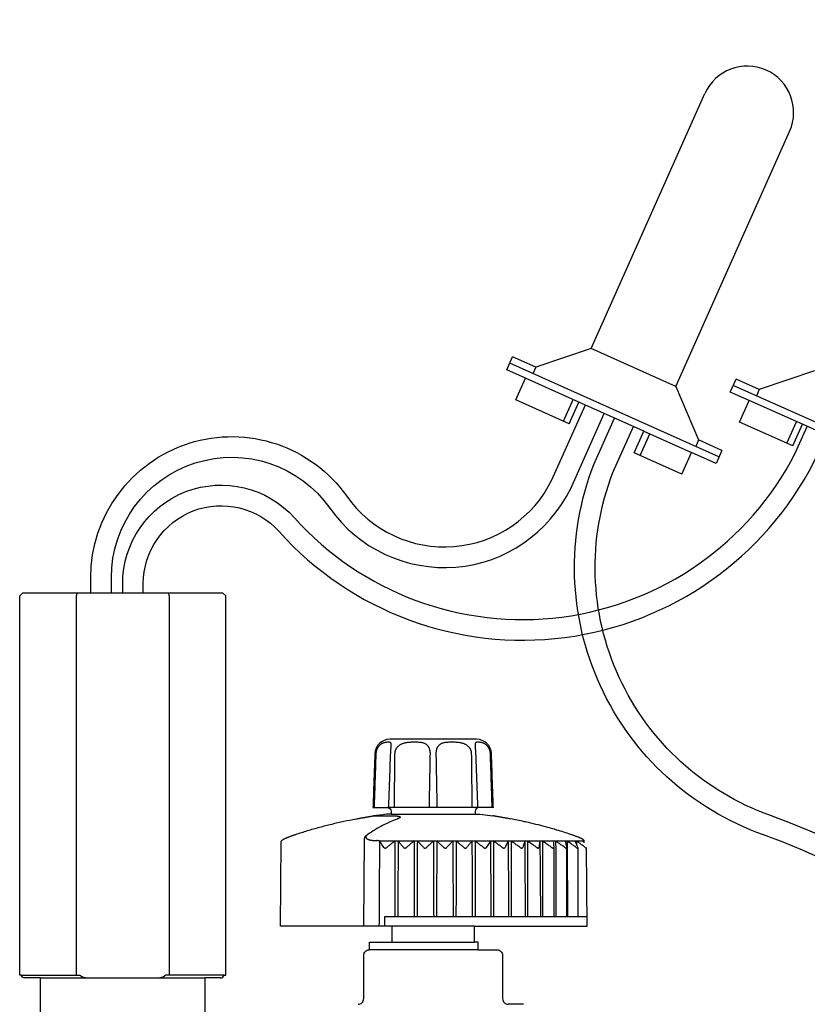
# Model space of a CAD drawing. Units: inches. Extents: x 2 to 430, y 1 to 82.
# Drawn here: x 240 to 244, y 36 to 41 of the extents above; entities that cross this region are included whole.
import ezdxf

# ---------------------------------------------------------------- set-up
doc = ezdxf.new("R2010")
doc.units = ezdxf.units.IN
doc.header["$MEASUREMENT"] = 0
doc.layers.add('Hunter_Detail-Lt', color=249, linetype='Continuous')
doc.layers.add('Hunter_Detail-Med', color=1, linetype='Continuous')

msp = doc.modelspace()

# ---------------------------------------------------------------- linework, layer by layer
at = {"layer": 'Hunter_Detail-Lt'}
for p, q in [((243.5719, 38.9045), (243.1216, 39.1056)), ((243.8017, 38.5304), (242.6896, 39.0272)), ((242.8285, 39.0065), (242.8131, 38.972)), ((243.0577, 38.8214), (242.7739, 38.9481)), ((244.9893, 38.4126), (243.8772, 38.9094)), ((244.0161, 38.8887), (244.0007, 38.8542)), ((242.9756, 38.72), (243.027, 38.8351)), ((244.2452, 38.7035), (243.9615, 38.8303)), ((244.1632, 38.6022), (244.2146, 38.7172)), ((243.4028, 38.6672), (243.6559, 38.5541)), ((243.3821, 38.5384), (243.4335, 38.6535)), ((243.6937, 38.6201), (243.6783, 38.5855)), ((240.386, 37.792), (240.386, 35.777)), ((240.8793, 37.792), (240.8793, 35.777)), ((242.0599, 36.9977), (242.0599, 36.9977)), ((242.5053, 36.9977), (242.5053, 36.9977)), ((241.965, 36.6231), (241.965, 36.6231)), ((241.9666, 36.6232), (242.0699, 36.6232)), ((241.9162, 36.5011), (241.9121, 36.038)), ((241.9798, 36.4919), (241.9826, 36.4919)), ((243.0782, 36.4895), (241.9972, 36.4895)), ((243.0781, 36.4919), (243.079, 36.4919)), ((242.9234, 36.4552), (242.9234, 36.4554)), ((242.0262, 36.038), (242.0263, 36.088)), ((242.0263, 36.088), (243.1011, 36.088)), ((242.5016, 36.038), (242.0636, 36.038)), ((242.0636, 35.953), (242.5016, 35.953)), ((240.0938, 35.777), (240.4058, 35.777)), ((241.1715, 35.777), (240.8594, 35.777))]:
    msp.add_line(p, q, dxfattribs=at)
for points in [[(246.9912, 26.3533, 0.000512), (246.9982, 26.3952, -0.065523), (248.9176, 32.2735, 0.325795), (243.6237, 55.48, -0.290328), (243.162, 57.2543), (243.2451, 57.4402)], [(247.1023, 26.3533, 0.000278), (247.1061, 26.3762, -0.065535), (249.0174, 32.2282, 0.325799), (243.6971, 55.5613, -0.289014), (243.2645, 57.2152), (243.3451, 57.3955)], [(246.3116, 26.3533, -0.044908), (247.7519, 31.777, 0.324824), (243.6448, 46.1236, -0.305467), (243.1071, 47.779), (243.2455, 48.0887)], [(246.4319, 26.4061, -0.044327), (247.8549, 31.7395, 0.324824), (243.7123, 46.2099, -0.304031), (243.2104, 47.7415), (243.3455, 48.0441)], [(240.4632, 37.807), (240.4632, 37.8892, -0.731729), (241.8232, 38.3209, 0.570367), (242.9142, 38.4091), (243.0916, 38.8062)], [(240.5728, 37.807), (240.5728, 37.8892, -0.731729), (241.7337, 38.2577, 0.571212), (243.0135, 38.3628), (243.1916, 38.7615)], [(245.6377, 26.3533, -0.047014), (246.7059, 31.0073, 0.405267), (244.0386, 36.5221, -0.42332), (243.1365, 38.4889), (243.2472, 38.7367)], [(240.6326, 37.807), (240.6326, 37.8569, -0.687644), (241.5452, 38.2067, 0.524974), (244.2073, 38.5496), (244.2709, 38.6921)], [(245.7482, 26.3533, -0.046871), (246.8099, 30.9729, 0.405305), (244.0756, 36.6252, -0.422878), (243.2376, 38.4467), (243.3472, 38.692)], [(240.7422, 37.807), (240.7422, 37.8569, -0.687644), (241.4637, 38.1334, 0.525543), (244.3061, 38.5022), (244.371, 38.6474)]]:
    msp.add_lwpolyline(points, format="xyb", dxfattribs=at)
for points in [[(242.5255, 36.667), (242.0397, 36.667)], [(242.06, 36.6313), (242.5052, 36.6313)], [(242.9232, 36.4537), (242.9232, 36.088)], [(242.9921, 36.4531), (242.9921, 36.0877)], [(243.0507, 36.4531), (243.0507, 36.088)], [(242.5223, 35.912), (241.9436, 35.912)], [(240.1956, 35.762), (241.0696, 35.762)]]:
    msp.add_lwpolyline(points, dxfattribs=at)
for centre, radius, start, end in [((241.959, 36.4827), 0.0481, 119.2675, 147.4436), ((241.9327, 36.5002), 0.0165, 149.5635, 176.7834)]:
    msp.add_arc(centre, radius, start, end, dxfattribs=at)
for points, knots in [([(240.3896, 37.807), (240.3892, 37.8053), (240.3884, 37.802), (240.3872, 37.797), (240.3864, 37.7937), (240.386, 37.792)], [0, 0, 0, 0, 0.001017409, 0.002045623, 0.003084721, 0.003084721, 0.003084721, 0.003084721]), ([(240.8757, 37.807), (240.8761, 37.8053), (240.8769, 37.802), (240.8781, 37.797), (240.8789, 37.7937), (240.8793, 37.792)], [0, 0, 0, 0, 0.001017635, 0.002045939, 0.003084992, 0.003084992, 0.003084992, 0.003084992]), ([(242.0599, 36.9977), (242.0599, 36.9981), (242.06, 36.9994), (242.06, 37.0016), (242.0599, 37.0042), (242.0595, 37.0067), (242.0589, 37.0088), (242.0578, 37.0107), (242.0562, 37.0123), (242.0537, 37.0133), (242.0505, 37.014), (242.0465, 37.0143), (242.0416, 37.0143), (242.0363, 37.0139), (242.0307, 37.0132), (242.0252, 37.0122), (242.0199, 37.0107), (242.0151, 37.0089), (242.0106, 37.0068), (242.0064, 37.0044), (242.0026, 37.0017), (241.999, 36.9988), (241.9957, 36.9956), (241.9927, 36.9922), (241.9899, 36.9885), (241.9874, 36.9847), (241.9852, 36.9806), (241.9833, 36.9763), (241.9816, 36.9718), (241.9803, 36.9672), (241.9793, 36.9624), (241.9786, 36.9576), (241.9784, 36.9544), (241.9783, 36.9528)], [0, 0, 0, 0, 0.00020276, 0.0007868, 0.0013199, 0.00180427, 0.0022447, 0.00265949, 0.00308715, 0.00359046, 0.00423467, 0.00505272, 0.00603428, 0.00713161, 0.00827695, 0.00940722, 0.0104914, 0.01152452, 0.01251306, 0.01346982, 0.01440277, 0.01532176, 0.01623327, 0.01714343, 0.01805753, 0.01897788, 0.01990764, 0.0208488, 0.0218032, 0.02276862, 0.02373978, 0.0247113, 0.02567757, 0.02567757, 0.02567757, 0.02567757]), ([(242.0568, 36.9528), (242.0568, 36.9541), (242.057, 36.9569), (242.0572, 36.9611), (242.0574, 36.9656), (242.0577, 36.9699), (242.0581, 36.9741), (242.0584, 36.9781), (242.0587, 36.9818), (242.059, 36.9854), (242.0593, 36.9886), (242.0596, 36.9916), (242.0598, 36.9942), (242.0599, 36.9962), (242.0599, 36.9974), (242.0599, 36.9977)], [0, 0, 0, 0, 0.000763023, 0.001671281, 0.002563428, 0.003432423, 0.00427125, 0.005073085, 0.005831614, 0.006541218, 0.00719648, 0.007793005, 0.008324157, 0.008783337, 0.009004121, 0.009004121, 0.009004121, 0.009004121]), ([(242.2677, 36.9528), (242.2677, 36.9544), (242.2677, 36.9576), (242.2674, 36.9624), (242.2668, 36.9672), (242.2659, 36.9718), (242.2647, 36.9763), (242.2633, 36.9806), (242.2616, 36.9847), (242.2595, 36.9885), (242.2572, 36.9922), (242.2544, 36.9956), (242.2513, 36.9988), (242.2477, 37.0018), (242.2436, 37.0045), (242.2389, 37.0069), (242.2334, 37.009), (242.2271, 37.0108), (242.2195, 37.0122), (242.2107, 37.0133), (242.2007, 37.014), (242.1896, 37.0143), (242.178, 37.0143), (242.1663, 37.0139), (242.1553, 37.0133), (242.1452, 37.0122), (242.1362, 37.0108), (242.1283, 37.009), (242.1212, 37.0069), (242.1149, 37.0045), (242.1093, 37.0018), (242.1043, 36.9989), (242.0997, 36.9957), (242.0957, 36.9923), (242.092, 36.9886), (242.0888, 36.9847), (242.086, 36.9806), (242.0836, 36.9763), (242.0816, 36.9718), (242.08, 36.9672), (242.0789, 36.9624), (242.0782, 36.9576), (242.078, 36.9544), (242.078, 36.9528)], [0, 0, 0, 0, 0.00096386, 0.00192799, 0.00288518, 0.00382905, 0.00475401, 0.00565836, 0.00654539, 0.00741966, 0.00828832, 0.00915934, 0.01004543, 0.01096293, 0.01193148, 0.01297857, 0.01413521, 0.01544619, 0.0169607, 0.01872476, 0.02075549, 0.02300468, 0.02537434, 0.02773959, 0.02998002, 0.03201403, 0.03382666, 0.03544364, 0.03690007, 0.03823321, 0.03946796, 0.04062779, 0.04172974, 0.04278851, 0.04381614, 0.04482087, 0.04581094, 0.04679296, 0.04777282, 0.04875184, 0.04972834, 0.05070038, 0.05166552, 0.05166552, 0.05166552, 0.05166552]), ([(242.4872, 36.9528), (242.4872, 36.9544), (242.487, 36.9576), (242.4863, 36.9624), (242.4852, 36.9672), (242.4836, 36.9718), (242.4816, 36.9763), (242.4792, 36.9806), (242.4764, 36.9847), (242.4732, 36.9886), (242.4695, 36.9923), (242.4655, 36.9957), (242.4609, 36.9989), (242.4559, 37.0018), (242.4503, 37.0045), (242.444, 37.0069), (242.437, 37.009), (242.429, 37.0108), (242.42, 37.0122), (242.4099, 37.0133), (242.3989, 37.0139), (242.3872, 37.0143), (242.3756, 37.0143), (242.3645, 37.014), (242.3545, 37.0133), (242.3457, 37.0122), (242.3382, 37.0108), (242.3318, 37.009), (242.3263, 37.0069), (242.3216, 37.0045), (242.3175, 37.0018), (242.3139, 36.9988), (242.3108, 36.9956), (242.3081, 36.9922), (242.3057, 36.9885), (242.3036, 36.9847), (242.3019, 36.9806), (242.3005, 36.9763), (242.2993, 36.9718), (242.2984, 36.9672), (242.2978, 36.9624), (242.2975, 36.9576), (242.2975, 36.9544), (242.2975, 36.9528)], [0, 0, 0, 0, 0.00096514, 0.00193717, 0.00291367, 0.00389269, 0.00487255, 0.00585457, 0.00684464, 0.00784936, 0.00887699, 0.00993575, 0.0110377, 0.01219752, 0.01343223, 0.01476536, 0.01622175, 0.01783864, 0.0196513, 0.02168519, 0.02392565, 0.02629085, 0.02866053, 0.03090979, 0.03294051, 0.03470469, 0.03621922, 0.03753027, 0.03868696, 0.03973405, 0.0407026, 0.04162011, 0.0425062, 0.04337722, 0.04424588, 0.04512014, 0.04600717, 0.04691152, 0.04783649, 0.04878035, 0.04973754, 0.05070166, 0.05166552, 0.05166552, 0.05166552, 0.05166552]), ([(242.5869, 36.9528), (242.5868, 36.9544), (242.5866, 36.9576), (242.5859, 36.9624), (242.5849, 36.9672), (242.5836, 36.9718), (242.5819, 36.9763), (242.58, 36.9806), (242.5778, 36.9847), (242.5753, 36.9885), (242.5725, 36.9922), (242.5695, 36.9956), (242.5662, 36.9988), (242.5626, 37.0017), (242.5588, 37.0044), (242.5546, 37.0068), (242.5501, 37.0089), (242.5453, 37.0107), (242.54, 37.0122), (242.5345, 37.0132), (242.529, 37.0139), (242.5236, 37.0143), (242.5188, 37.0143), (242.5147, 37.014), (242.5115, 37.0133), (242.509, 37.0123), (242.5074, 37.0107), (242.5063, 37.0088), (242.5057, 37.0067), (242.5053, 37.0042), (242.5052, 37.0016), (242.5052, 36.9994), (242.5053, 36.9981), (242.5053, 36.9977)], [0, 0, 0, 0, 0.00096626, 0.00193778, 0.00290894, 0.00387436, 0.00482876, 0.00576993, 0.00669968, 0.00762003, 0.00853413, 0.00944428, 0.0103558, 0.01127478, 0.01220773, 0.01316448, 0.014153, 0.0151861, 0.01627029, 0.01740053, 0.01854589, 0.01964321, 0.02062479, 0.02144286, 0.02208708, 0.0225904, 0.02301805, 0.02343285, 0.02387329, 0.02435766, 0.02489076, 0.02547481, 0.02567755, 0.02567755, 0.02567755, 0.02567755]), ([(242.5053, 36.9977), (242.5053, 36.9974), (242.5053, 36.9962), (242.5055, 36.9942), (242.5056, 36.9916), (242.5059, 36.9886), (242.5062, 36.9854), (242.5065, 36.9819), (242.5068, 36.9781), (242.5071, 36.9741), (242.5075, 36.97), (242.5078, 36.9656), (242.508, 36.9612), (242.5082, 36.9569), (242.5084, 36.9541), (242.5084, 36.9528)], [0, 0, 0, 0, 0.000219989, 0.000678546, 0.001208921, 0.00180453, 0.002458787, 0.003167319, 0.003924731, 0.004725423, 0.005563106, 0.006430977, 0.007322045, 0.008229296, 0.009004135, 0.009004135, 0.009004135, 0.009004135]), ([(241.9783, 36.9528), (241.9772, 36.9207), (241.9751, 36.8568), (241.9719, 36.7615), (241.9697, 36.6984), (241.9687, 36.667)], [0, 0, 0, 0, 0.01929627, 0.03835916, 0.05719041, 0.05719041, 0.05719041, 0.05719041]), ([(242.0463, 36.667), (242.0474, 36.6985), (242.0498, 36.762), (242.0533, 36.8573), (242.0556, 36.921), (242.0568, 36.9528)], [0, 0, 0, 0, 0.01893477, 0.03810493, 0.05720181, 0.05720181, 0.05720181, 0.05720181]), ([(242.078, 36.9528), (242.0776, 36.9207), (242.0769, 36.8568), (242.0758, 36.7615), (242.0752, 36.6984), (242.0748, 36.667)], [0, 0, 0, 0, 0.01928647, 0.0383397, 0.05716144, 0.05716144, 0.05716144, 0.05716144]), ([(242.2625, 36.667), (242.2631, 36.6984), (242.2643, 36.7615), (242.266, 36.8568), (242.2671, 36.9207), (242.2677, 36.9528)], [0, 0, 0, 0, 0.01882197, 0.03787717, 0.05716736, 0.05716736, 0.05716736, 0.05716736]), ([(242.2975, 36.9528), (242.2981, 36.9207), (242.2992, 36.8568), (242.301, 36.7615), (242.3021, 36.6984), (242.3027, 36.667)], [0, 0, 0, 0, 0.01928834, 0.03834354, 0.05716736, 0.05716736, 0.05716736, 0.05716736]), ([(242.4904, 36.667), (242.49, 36.6984), (242.4894, 36.7615), (242.4883, 36.8568), (242.4876, 36.9207), (242.4872, 36.9528)], [0, 0, 0, 0, 0.01881989, 0.03787311, 0.05716144, 0.05716144, 0.05716144, 0.05716144]), ([(242.5084, 36.9528), (242.5096, 36.921), (242.5119, 36.8573), (242.5154, 36.7621), (242.5178, 36.6986), (242.5189, 36.667)], [0, 0, 0, 0, 0.0190838, 0.03825396, 0.05720181, 0.05720181, 0.05720181, 0.05720181]), ([(242.5965, 36.667), (242.5955, 36.6984), (242.5933, 36.7615), (242.5901, 36.8568), (242.588, 36.9207), (242.5869, 36.9528)], [0, 0, 0, 0, 0.0188294, 0.03789229, 0.05719041, 0.05719041, 0.05719041, 0.05719041]), ([(241.965, 36.6231), (241.9651, 36.6231), (241.9654, 36.6231), (241.9658, 36.6232), (241.9662, 36.6232), (241.9662, 36.6232)], [0, 0, 0, 0, 0.0000206748, 0.0002153224, 0.0002314734, 0.0002314734, 0.0002314734, 0.0002314734]), ([(242.0699, 36.6232), (242.0717, 36.6232), (242.075, 36.6232), (242.0798, 36.6231), (242.0843, 36.6229), (242.0883, 36.6226), (242.092, 36.6223), (242.0953, 36.6219), (242.0982, 36.6214), (242.1007, 36.6209), (242.1028, 36.6203), (242.1046, 36.6196), (242.106, 36.6189), (242.107, 36.6181), (242.1076, 36.6172), (242.1078, 36.6161), (242.1074, 36.615), (242.1065, 36.6139), (242.1051, 36.6126), (242.1031, 36.6113), (242.1014, 36.6105), (242.1005, 36.61), (242.1005, 36.61)], [0, 0, 0, 0, 0.001027614, 0.001993983, 0.00289012, 0.003709099, 0.004448172, 0.005109347, 0.005694703, 0.006206124, 0.006646246, 0.007018538, 0.007327197, 0.00757898, 0.007787306, 0.007979075, 0.008194279, 0.008471092, 0.008838909, 0.00932011, 0.009925439, 0.00994119, 0.00994119, 0.00994119, 0.00994119]), ([(242.0909, 36.6061), (242.0783, 36.6014), (242.0522, 36.5907), (242.0133, 36.5718), (241.9739, 36.5497), (241.9482, 36.5333), (241.9355, 36.5247)], [0, 0, 0, 0, 0.00809244, 0.0169037, 0.02592247, 0.03516879, 0.03516879, 0.03516879, 0.03516879]), ([(242.1005, 36.61), (242.0994, 36.6095), (242.0971, 36.6084), (242.0947, 36.6075), (242.0934, 36.607)], [0, 0, 0, 0, 0.000707701, 0.001543229, 0.001543229, 0.001543229, 0.001543229]), ([(241.9355, 36.5247), (241.9344, 36.524), (241.9325, 36.5225), (241.9298, 36.5202), (241.9277, 36.5179), (241.926, 36.5155), (241.925, 36.5131), (241.9246, 36.5107), (241.9248, 36.5085), (241.9257, 36.5063), (241.9271, 36.5042), (241.9291, 36.5023), (241.9317, 36.5006), (241.9347, 36.499), (241.9382, 36.4975), (241.9422, 36.4962), (241.9466, 36.4951), (241.9514, 36.4941), (241.9565, 36.4933), (241.9619, 36.4927), (241.9677, 36.4923), (241.9737, 36.492), (241.9778, 36.4919), (241.9798, 36.4919)], [0, 0, 0, 0, 0.00075983, 0.00146234, 0.0020996, 0.00267008, 0.00318024, 0.00364576, 0.0040913, 0.00454638, 0.00503738, 0.00558325, 0.0061957, 0.00688089, 0.00764105, 0.00847577, 0.00938269, 0.01035813, 0.01139819, 0.01249881, 0.01365401, 0.01485619, 0.01609685, 0.01609685, 0.01609685, 0.01609685]), ([(241.9972, 36.4895), (241.9968, 36.4897), (241.9959, 36.4899), (241.9944, 36.4903), (241.9926, 36.4906), (241.9906, 36.491), (241.9882, 36.4913), (241.9855, 36.4916), (241.9836, 36.4918), (241.9826, 36.4919)], [0, 0, 0, 0, 0.000254842, 0.000558913, 0.00091751, 0.001335806, 0.001816614, 0.002359272, 0.002961608, 0.002961608, 0.002961608, 0.002961608]), ([(241.9965, 36.038), (241.9968, 36.0875), (241.9974, 36.1864), (241.9983, 36.3346), (241.9989, 36.4333), (241.9992, 36.4827)], [0, 0, 0, 0, 0.02968152, 0.05932462, 0.08892928, 0.08892928, 0.08892928, 0.08892928]), ([(241.9988, 36.4875), (241.9986, 36.4878), (241.9983, 36.4882), (241.9978, 36.4889), (241.9974, 36.4893), (241.9972, 36.4895)], [0, 0, 0, 0, 0.0001710718, 0.0003425244, 0.0005139085, 0.0005139085, 0.0005139085, 0.0005139085]), ([(242.0205, 36.4554), (242.0181, 36.4591), (242.0132, 36.4664), (242.006, 36.4771), (242.0012, 36.4841), (241.9988, 36.4875)], [0, 0, 0, 0, 0.00266608, 0.005250075, 0.007756476, 0.007756476, 0.007756476, 0.007756476]), ([(241.9992, 36.4827), (241.9992, 36.4832), (241.9992, 36.4843), (241.9991, 36.4859), (241.9989, 36.487), (241.9988, 36.4875)], [0, 0, 0, 0, 0.0003258615, 0.000652337, 0.0009778422, 0.0009778422, 0.0009778422, 0.0009778422]), ([(242.0793, 36.4895), (242.0746, 36.4859), (242.065, 36.4785), (242.0506, 36.4671), (242.0408, 36.4593), (242.0359, 36.4554)], [0, 0, 0, 0, 0.0035788, 0.00725783, 0.01104379, 0.01104379, 0.01104379, 0.01104379]), ([(242.0793, 36.4895), (242.0794, 36.445), (242.0795, 36.3558), (242.0796, 36.222), (242.0797, 36.1327), (242.0798, 36.088)], [0, 0, 0, 0, 0.02671771, 0.05348387, 0.08029848, 0.08029848, 0.08029848, 0.08029848]), ([(242.0966, 36.4895), (242.0964, 36.445), (242.0959, 36.3558), (242.0952, 36.222), (242.0948, 36.1327), (242.0945, 36.088)], [0, 0, 0, 0, 0.02671806, 0.05348456, 0.08029951, 0.08029951, 0.08029951, 0.08029951]), ([(242.1249, 36.4554), (242.1217, 36.4593), (242.1154, 36.4671), (242.1059, 36.4785), (242.0997, 36.4859), (242.0966, 36.4895)], [0, 0, 0, 0, 0.003046821, 0.005997753, 0.008858505, 0.008858505, 0.008858505, 0.008858505]), ([(242.1809, 36.4895), (242.1765, 36.4859), (242.1677, 36.4785), (242.1543, 36.4671), (242.1453, 36.4593), (242.1407, 36.4554)], [0, 0, 0, 0, 0.00341618, 0.0069299, 0.01054764, 0.01054764, 0.01054764, 0.01054764]), ([(242.1809, 36.4895), (242.181, 36.445), (242.1812, 36.3558), (242.1815, 36.222), (242.1817, 36.1327), (242.1818, 36.088)], [0, 0, 0, 0, 0.02671777, 0.05348398, 0.08029864, 0.08029864, 0.08029864, 0.08029864]), ([(242.1986, 36.4895), (242.1984, 36.445), (242.198, 36.3558), (242.1975, 36.222), (242.1971, 36.1327), (242.1969, 36.088)], [0, 0, 0, 0, 0.02671793, 0.05348431, 0.08029914, 0.08029914, 0.08029914, 0.08029914]), ([(242.2316, 36.4554), (242.2279, 36.4593), (242.2205, 36.4671), (242.2095, 36.4785), (242.2022, 36.4859), (242.1986, 36.4895)], [0, 0, 0, 0, 0.003260564, 0.006421958, 0.009490202, 0.009490202, 0.009490202, 0.009490202]), ([(242.284, 36.4895), (242.2801, 36.4859), (242.272, 36.4785), (242.2599, 36.4671), (242.2518, 36.4593), (242.2476, 36.4554)], [0, 0, 0, 0, 0.003229974, 0.006554564, 0.009979959, 0.009979959, 0.009979959, 0.009979959]), ([(242.284, 36.4895), (242.2842, 36.445), (242.2845, 36.3558), (242.2849, 36.222), (242.2852, 36.1327), (242.2854, 36.088)], [0, 0, 0, 0, 0.02671785, 0.05348414, 0.08029889, 0.08029889, 0.08029889, 0.08029889]), ([(242.3018, 36.4895), (242.3017, 36.445), (242.3014, 36.3558), (242.301, 36.222), (242.3007, 36.1327), (242.3006, 36.088)], [0, 0, 0, 0, 0.02671783, 0.05348411, 0.08029883, 0.08029883, 0.08029883, 0.08029883]), ([(242.3391, 36.4554), (242.3348, 36.4593), (242.3265, 36.4671), (242.3141, 36.4785), (242.3059, 36.4859), (242.3018, 36.4895)], [0, 0, 0, 0, 0.00346648, 0.00683043, 0.01009815, 0.01009815, 0.01009815, 0.01009815]), ([(242.3871, 36.4895), (242.3836, 36.4859), (242.3766, 36.4785), (242.3659, 36.4671), (242.3587, 36.4593), (242.3551, 36.4554)], [0, 0, 0, 0, 0.003027996, 0.006147603, 0.009364712, 0.009364712, 0.009364712, 0.009364712]), ([(242.3871, 36.4895), (242.3873, 36.445), (242.3877, 36.3558), (242.3883, 36.222), (242.3887, 36.1327), (242.3889, 36.088)], [0, 0, 0, 0, 0.02671796, 0.05348436, 0.08029921, 0.08029921, 0.08029921, 0.08029921]), ([(242.4048, 36.4895), (242.4047, 36.445), (242.4045, 36.3558), (242.4042, 36.222), (242.404, 36.1327), (242.4039, 36.088)], [0, 0, 0, 0, 0.02671775, 0.05348395, 0.0802986, 0.0802986, 0.0802986, 0.0802986]), ([(242.4457, 36.4554), (242.441, 36.4593), (242.4319, 36.4671), (242.4182, 36.4785), (242.4092, 36.4859), (242.4048, 36.4895)], [0, 0, 0, 0, 0.00365465, 0.00720354, 0.01065326, 0.01065326, 0.01065326, 0.01065326]), ([(242.4887, 36.4895), (242.4857, 36.4859), (242.4797, 36.4785), (242.4706, 36.4671), (242.4645, 36.4593), (242.4614, 36.4554)], [0, 0, 0, 0, 0.002820183, 0.005729119, 0.008732386, 0.008732386, 0.008732386, 0.008732386]), ([(242.4887, 36.4895), (242.4889, 36.445), (242.4894, 36.3558), (242.4901, 36.222), (242.4906, 36.1327), (242.4908, 36.088)], [0, 0, 0, 0, 0.02671808, 0.05348461, 0.08029959, 0.08029959, 0.08029959, 0.08029959]), ([(242.5059, 36.4895), (242.5058, 36.445), (242.5058, 36.3558), (242.5056, 36.222), (242.5056, 36.1327), (242.5055, 36.088)], [0, 0, 0, 0, 0.02671771, 0.05348386, 0.08029846, 0.08029846, 0.08029846, 0.08029846]), ([(242.5499, 36.4554), (242.5449, 36.4593), (242.535, 36.4671), (242.5204, 36.4785), (242.5107, 36.4859), (242.5059, 36.4895)], [0, 0, 0, 0, 0.00381728, 0.0075259, 0.01113271, 0.01113271, 0.01113271, 0.01113271]), ([(242.5871, 36.4895), (242.5847, 36.4859), (242.5799, 36.4784), (242.5725, 36.4671), (242.5676, 36.4593), (242.5651, 36.4554)], [0, 0, 0, 0, 0.002618962, 0.005324182, 0.008120936, 0.008120936, 0.008120936, 0.008120936]), ([(242.5871, 36.4895), (242.5874, 36.445), (242.588, 36.3558), (242.5888, 36.222), (242.5894, 36.1327), (242.5897, 36.088)], [0, 0, 0, 0, 0.02671822, 0.05348489, 0.08030001, 0.08030001, 0.08030001, 0.08030001]), ([(242.6501, 36.4554), (242.6448, 36.4593), (242.6344, 36.4671), (242.6189, 36.4785), (242.6087, 36.4859), (242.6037, 36.4895)], [0, 0, 0, 0, 0.00394838, 0.00778572, 0.01151905, 0.01151905, 0.01151905, 0.01151905]), ([(242.6037, 36.4895), (242.6037, 36.445), (242.6037, 36.3558), (242.6037, 36.222), (242.6037, 36.1327), (242.6038, 36.088)], [0, 0, 0, 0, 0.0267177, 0.05348384, 0.08029843, 0.08029843, 0.08029843, 0.08029843]), ([(242.6811, 36.4895), (242.6793, 36.4859), (242.6756, 36.4784), (242.6701, 36.4671), (242.6665, 36.4593), (242.6646, 36.4554)], [0, 0, 0, 0, 0.002439336, 0.004962988, 0.007575957, 0.007575957, 0.007575957, 0.007575957]), ([(242.6811, 36.4895), (242.6814, 36.445), (242.682, 36.3558), (242.683, 36.222), (242.6836, 36.1327), (242.6839, 36.088)], [0, 0, 0, 0, 0.02671836, 0.05348518, 0.08030044, 0.08030044, 0.08030044, 0.08030044]), ([(242.7448, 36.4554), (242.7393, 36.4593), (242.7286, 36.4671), (242.7125, 36.4785), (242.7019, 36.4859), (242.6967, 36.4895)], [0, 0, 0, 0, 0.00404355, 0.00797428, 0.01179938, 0.01179938, 0.01179938, 0.01179938]), ([(242.6967, 36.4895), (242.6967, 36.445), (242.6969, 36.3558), (242.697, 36.222), (242.6972, 36.1327), (242.6972, 36.088)], [0, 0, 0, 0, 0.02671772, 0.05348389, 0.0802985, 0.0802985, 0.0802985, 0.0802985]), ([(242.7691, 36.4895), (242.7679, 36.4859), (242.7655, 36.4784), (242.762, 36.4671), (242.7596, 36.4593), (242.7584, 36.4554)], [0, 0, 0, 0, 0.002298176, 0.004679378, 0.007148385, 0.007148385, 0.007148385, 0.007148385]), ([(242.7691, 36.4895), (242.7694, 36.445), (242.7701, 36.3558), (242.7711, 36.222), (242.7718, 36.1327), (242.7722, 36.088)], [0, 0, 0, 0, 0.0267185, 0.05348545, 0.08030085, 0.08030085, 0.08030085, 0.08030085]), ([(242.8326, 36.4554), (242.8271, 36.4593), (242.8161, 36.4671), (242.7997, 36.4785), (242.7889, 36.4859), (242.7835, 36.4895)], [0, 0, 0, 0, 0.00409977, 0.00808567, 0.01196493, 0.01196493, 0.01196493, 0.01196493]), ([(242.7835, 36.4895), (242.7836, 36.445), (242.7838, 36.3558), (242.7842, 36.222), (242.7844, 36.1327), (242.7845, 36.088)], [0, 0, 0, 0, 0.02671778, 0.053484, 0.08029867, 0.08029867, 0.08029867, 0.08029867]), ([(242.8498, 36.4895), (242.8493, 36.4859), (242.8482, 36.4784), (242.8467, 36.467), (242.8456, 36.4593), (242.8451, 36.4554)], [0, 0, 0, 0, 0.002211887, 0.004506148, 0.006887423, 0.006887423, 0.006887423, 0.006887423]), ([(242.8498, 36.4895), (242.8502, 36.445), (242.8509, 36.3558), (242.852, 36.222), (242.8528, 36.1327), (242.8531, 36.088)], [0, 0, 0, 0, 0.02671863, 0.0534857, 0.08030122, 0.08030122, 0.08030122, 0.08030122]), ([(242.9123, 36.4554), (242.9067, 36.4593), (242.8956, 36.4671), (242.8791, 36.4785), (242.8682, 36.4859), (242.8629, 36.4895)], [0, 0, 0, 0, 0.00411535, 0.0081165, 0.01201073, 0.01201073, 0.01201073, 0.01201073]), ([(242.8629, 36.4895), (242.863, 36.445), (242.8633, 36.3558), (242.8638, 36.222), (242.8641, 36.1327), (242.8643, 36.088)], [0, 0, 0, 0, 0.02671786, 0.05348417, 0.08029893, 0.08029893, 0.08029893, 0.08029893]), ([(242.9221, 36.4895), (242.9222, 36.4859), (242.9225, 36.4784), (242.923, 36.467), (242.9233, 36.4593), (242.9234, 36.4554)], [0, 0, 0, 0, 0.002192254, 0.004466787, 0.006828207, 0.006828207, 0.006828207, 0.006828207]), ([(242.9825, 36.4554), (242.977, 36.4593), (242.966, 36.4671), (242.9497, 36.4785), (242.9389, 36.4859), (242.9336, 36.4895)], [0, 0, 0, 0, 0.00408981, 0.00806588, 0.01193542, 0.01193542, 0.01193542, 0.01193542]), ([(242.9336, 36.4895), (242.9338, 36.445), (242.9342, 36.3558), (242.9348, 36.222), (242.9352, 36.1327), (242.9354, 36.088)], [0, 0, 0, 0, 0.02671797, 0.0534844, 0.08029926, 0.08029926, 0.08029926, 0.08029926]), ([(242.9848, 36.4895), (242.9856, 36.4859), (242.9872, 36.4784), (242.9897, 36.4671), (242.9913, 36.4593), (242.9922, 36.4554)], [0, 0, 0, 0, 0.002242175, 0.004567057, 0.006979338, 0.006979338, 0.006979338, 0.006979338]), ([(243.0424, 36.4554), (243.0369, 36.4593), (243.0262, 36.4671), (243.0103, 36.4785), (242.9998, 36.4859), (242.9946, 36.4895)], [0, 0, 0, 0, 0.00402392, 0.00793529, 0.01174123, 0.01174123, 0.01174123, 0.01174123]), ([(242.9946, 36.4895), (242.9948, 36.445), (242.9953, 36.3558), (242.9961, 36.222), (242.9966, 36.1327), (242.9968, 36.088)], [0, 0, 0, 0, 0.0267181, 0.05348466, 0.08029965, 0.08029965, 0.08029965, 0.08029965]), ([(243.0371, 36.4895), (243.0385, 36.4859), (243.0415, 36.4784), (243.0459, 36.4671), (243.0488, 36.4593), (243.0503, 36.4554)], [0, 0, 0, 0, 0.002354443, 0.0047926, 0.007319342, 0.007319342, 0.007319342, 0.007319342]), ([(243.0909, 36.4554), (243.0856, 36.4593), (243.0754, 36.4671), (243.0601, 36.4785), (243.05, 36.4859), (243.045, 36.4895)], [0, 0, 0, 0, 0.0039197, 0.00772872, 0.01143405, 0.01143405, 0.01143405, 0.01143405]), ([(243.0781, 36.4919), (243.078, 36.4918), (243.0778, 36.4916), (243.0775, 36.4913), (243.0774, 36.491), (243.0774, 36.4907), (243.0774, 36.4905), (243.0775, 36.4904)], [0, 0, 0, 0, 0.0000909522, 0.000170233, 0.0002400923, 0.0003077072, 0.0003485505, 0.0003485505, 0.0003485505, 0.0003485505]), ([(243.0775, 36.4904), (243.0775, 36.4904), (243.0776, 36.4902), (243.0778, 36.4899), (243.0781, 36.4896), (243.0782, 36.4895)], [0, 0, 0, 0, 0.0000349389, 0.0001264455, 0.0002376135, 0.0002376135, 0.0002376135, 0.0002376135]), ([(243.0782, 36.4895), (243.0783, 36.4893), (243.0785, 36.4889), (243.0789, 36.4882), (243.0791, 36.4878), (243.0793, 36.4875)], [0, 0, 0, 0, 0.0001422805, 0.0002908798, 0.0004477321, 0.0004477321, 0.0004477321, 0.0004477321]), ([(242.0205, 36.4554), (242.0208, 36.4551), (242.0212, 36.4544), (242.0221, 36.4537), (242.023, 36.4531), (242.024, 36.4526), (242.0251, 36.4523), (242.0261, 36.4521), (242.0273, 36.4521), (242.0284, 36.4521), (242.0296, 36.4523), (242.0308, 36.4526), (242.0321, 36.4531), (242.0333, 36.4537), (242.0346, 36.4544), (242.0355, 36.4551), (242.0359, 36.4554)], [0, 0, 0, 0, 0.000242086, 0.000471268, 0.00069258, 0.000908973, 0.001124287, 0.00134078, 0.00156179, 0.001789824, 0.002027384, 0.002277788, 0.002542899, 0.00282584, 0.003127599, 0.003450348, 0.003450348, 0.003450348, 0.003450348]), ([(242.1249, 36.4554), (242.1252, 36.4551), (242.1257, 36.4544), (242.1267, 36.4537), (242.1278, 36.4531), (242.1288, 36.4526), (242.13, 36.4523), (242.1311, 36.4521), (242.1322, 36.4521), (242.1334, 36.4521), (242.1346, 36.4523), (242.1358, 36.4526), (242.137, 36.4531), (242.1383, 36.4537), (242.1395, 36.4544), (242.1403, 36.4551), (242.1407, 36.4554)], [0, 0, 0, 0, 0.000260955, 0.000509067, 0.000748225, 0.000980515, 0.001209334, 0.001436639, 0.001665663, 0.001898821, 0.002138544, 0.002388071, 0.002649181, 0.002924926, 0.003216332, 0.003525712, 0.003525712, 0.003525712, 0.003525712]), ([(242.2316, 36.4554), (242.2319, 36.4551), (242.2326, 36.4544), (242.2337, 36.4537), (242.2348, 36.4531), (242.2359, 36.4526), (242.2371, 36.4523), (242.2383, 36.4521), (242.2394, 36.4521), (242.2406, 36.4521), (242.2418, 36.4523), (242.243, 36.4526), (242.2442, 36.4531), (242.2454, 36.4537), (242.2465, 36.4544), (242.2473, 36.4551), (242.2476, 36.4554)], [0, 0, 0, 0, 0.000279541, 0.000545146, 0.000799897, 0.001045303, 0.001284521, 0.001519346, 0.00175298, 0.001987795, 0.00222619, 0.002471354, 0.002725052, 0.002990342, 0.003268444, 0.003562004, 0.003562004, 0.003562004, 0.003562004]), ([(242.3391, 36.4554), (242.3394, 36.4551), (242.3402, 36.4544), (242.3413, 36.4537), (242.3425, 36.4531), (242.3437, 36.4526), (242.3449, 36.4523), (242.3461, 36.4521), (242.3473, 36.4521), (242.3485, 36.4521), (242.3496, 36.4523), (242.3508, 36.4526), (242.3519, 36.4531), (242.353, 36.4537), (242.3541, 36.4544), (242.3548, 36.4551), (242.3551, 36.4554)], [0, 0, 0, 0, 0.000296894, 0.000577875, 0.000845503, 0.001100946, 0.001347262, 0.001586195, 0.001820965, 0.002053947, 0.002287544, 0.002524938, 0.002767963, 0.003019801, 0.003282058, 0.003557953, 0.003557953, 0.003557953, 0.003557953]), ([(242.4457, 36.4554), (242.4461, 36.4551), (242.4469, 36.4544), (242.4481, 36.4537), (242.4494, 36.4531), (242.4506, 36.4526), (242.4518, 36.4523), (242.453, 36.4521), (242.4542, 36.4521), (242.4553, 36.4521), (242.4565, 36.4523), (242.4576, 36.4526), (242.4586, 36.4531), (242.4596, 36.4537), (242.4606, 36.4544), (242.4612, 36.4551), (242.4614, 36.4554)], [0, 0, 0, 0, 0.000312267, 0.000605991, 0.00088344, 0.001145623, 0.001395609, 0.001635173, 0.001867588, 0.002095272, 0.002320679, 0.002547035, 0.002776361, 0.003012115, 0.00325653, 0.0035137, 0.0035137, 0.0035137, 0.0035137]), ([(242.5499, 36.4554), (242.5503, 36.4551), (242.5511, 36.4544), (242.5525, 36.4537), (242.5537, 36.4531), (242.555, 36.4526), (242.5562, 36.4523), (242.5574, 36.4521), (242.5585, 36.4521), (242.5596, 36.4521), (242.5607, 36.4523), (242.5617, 36.4526), (242.5627, 36.4531), (242.5636, 36.4537), (242.5644, 36.4544), (242.5649, 36.4551), (242.5651, 36.4554)], [0, 0, 0, 0, 0.000325088, 0.000628535, 0.000912506, 0.001177994, 0.001428156, 0.001664861, 0.001891467, 0.002110469, 0.002324425, 0.002536684, 0.002749602, 0.002967126, 0.003192424, 0.003430802, 0.003430802, 0.003430802, 0.003430802]), ([(242.6501, 36.4554), (242.6505, 36.4551), (242.6514, 36.4544), (242.6528, 36.4537), (242.6541, 36.4531), (242.6553, 36.4526), (242.6565, 36.4523), (242.6577, 36.4521), (242.6588, 36.4521), (242.6598, 36.4521), (242.6608, 36.4523), (242.6617, 36.4526), (242.6626, 36.4531), (242.6634, 36.4537), (242.6641, 36.4544), (242.6645, 36.4551), (242.6646, 36.4554)], [0, 0, 0, 0, 0.000335479, 0.000645824, 0.000933127, 0.001198386, 0.001444886, 0.0016749, 0.001891808, 0.00209841, 0.002297556, 0.002492741, 0.002687004, 0.002885022, 0.00309119, 0.003312316, 0.003312316, 0.003312316, 0.003312316]), ([(242.7448, 36.4554), (242.7453, 36.4551), (242.7462, 36.4545), (242.7475, 36.4537), (242.7488, 36.4531), (242.7501, 36.4526), (242.7512, 36.4523), (242.7523, 36.4521), (242.7534, 36.4521), (242.7543, 36.4521), (242.7552, 36.4523), (242.7561, 36.4526), (242.7568, 36.4531), (242.7575, 36.4537), (242.758, 36.4545), (242.7583, 36.4551), (242.7584, 36.4554)], [0, 0, 0, 0, 0.000341469, 0.000654317, 0.000940901, 0.001202498, 0.00144258, 0.001663343, 0.001868363, 0.002060422, 0.002242503, 0.002418583, 0.002592395, 0.002769843, 0.002957136, 0.003162928, 0.003162928, 0.003162928, 0.003162928]), ([(242.8326, 36.4554), (242.8331, 36.4551), (242.834, 36.4545), (242.8354, 36.4537), (242.8367, 36.4531), (242.8379, 36.4526), (242.839, 36.4523), (242.84, 36.4521), (242.841, 36.4521), (242.8418, 36.4521), (242.8426, 36.4523), (242.8434, 36.4526), (242.844, 36.4531), (242.8445, 36.4537), (242.8449, 36.4545), (242.8451, 36.4551), (242.8451, 36.4554)], [0, 0, 0, 0, 0.000344528, 0.000656807, 0.000939422, 0.001193901, 0.001423908, 0.001631844, 0.001821414, 0.001995618, 0.002157825, 0.002312654, 0.002465108, 0.002622788, 0.002793985, 0.002989046, 0.002989046, 0.002989046, 0.002989046]), ([(242.9123, 36.4554), (242.9128, 36.4551), (242.9137, 36.4545), (242.915, 36.4537), (242.9162, 36.4531), (242.9174, 36.4526), (242.9184, 36.4523), (242.9194, 36.4521), (242.9202, 36.4521), (242.921, 36.4521), (242.9217, 36.4523), (242.9223, 36.4526), (242.9228, 36.4531), (242.9232, 36.4537), (242.9234, 36.4544), (242.9234, 36.455), (242.9234, 36.4552)], [0, 0, 0, 0, 0.000344015, 0.000652198, 0.000927422, 0.001171508, 0.001388311, 0.001580448, 0.00175176, 0.001905535, 0.002045722, 0.002177991, 0.002309261, 0.002449411, 0.002608805, 0.002765044, 0.002765044, 0.002765044, 0.002765044]), ([(242.9825, 36.4554), (242.983, 36.4551), (242.9839, 36.4545), (242.9852, 36.4537), (242.9864, 36.4531), (242.9874, 36.4526), (242.9884, 36.4523), (242.9892, 36.4521), (242.99, 36.4521), (242.9907, 36.4521), (242.9912, 36.4523), (242.9917, 36.4526), (242.9921, 36.4531), (242.9923, 36.4537), (242.9923, 36.4541), (242.9923, 36.4543)], [0, 0, 0, 0, 0.000339942, 0.000640613, 0.0009052, 0.001135842, 0.001336567, 0.001510203, 0.001660728, 0.001791815, 0.001908317, 0.00201767, 0.002129637, 0.002256663, 0.002387447, 0.002387447, 0.002387447, 0.002387447]), ([(242.9923, 36.4543), (242.9923, 36.4544), (242.9923, 36.4547), (242.9922, 36.4551), (242.9922, 36.4554)], [0, 0, 0, 0, 0.0000229647, 0.0002142177, 0.0002142177, 0.0002142177, 0.0002142177]), ([(243.0424, 36.4554), (243.0428, 36.4551), (243.0437, 36.4545), (243.0449, 36.4537), (243.046, 36.4531), (243.047, 36.4526), (243.0478, 36.4523), (243.0486, 36.4521), (243.0492, 36.4521), (243.0498, 36.4521), (243.0502, 36.4523), (243.0506, 36.4526), (243.0507, 36.4531), (243.0508, 36.4534), (243.0508, 36.4536)], [0, 0, 0, 0, 0.00033243, 0.000622372, 0.000873343, 0.001087801, 0.001269909, 0.001422677, 0.001550205, 0.001656705, 0.001748541, 0.001836232, 0.001933369, 0.002032656, 0.002032656, 0.002032656, 0.002032656]), ([(243.0508, 36.4536), (243.0508, 36.4536), (243.0507, 36.4539), (243.0506, 36.4545), (243.0505, 36.4551), (243.0503, 36.4554)], [0, 0, 0, 0, 0.0000214835, 0.0001764294, 0.0003751658, 0.0003751658, 0.0003751658, 0.0003751658]), ([(243.0909, 36.4554), (243.0913, 36.4551), (243.0921, 36.4545), (243.0932, 36.4537), (243.0942, 36.4531), (243.0951, 36.4526), (243.0959, 36.4523), (243.0965, 36.4521), (243.097, 36.4521), (243.0974, 36.4521), (243.0978, 36.4523), (243.0979, 36.4526), (243.0979, 36.4528), (243.0979, 36.453)], [0, 0, 0, 0, 0.000321702, 0.000598007, 0.000832755, 0.001028702, 0.001190087, 0.001320036, 0.001422727, 0.001503156, 0.00157054, 0.001640853, 0.001707351, 0.001707351, 0.001707351, 0.001707351]), ([(240.4058, 35.777), (240.4061, 35.7766), (240.4067, 35.7757), (240.4079, 35.7743), (240.4093, 35.773), (240.4111, 35.7717), (240.4132, 35.7704), (240.4157, 35.7691), (240.4184, 35.7679), (240.4216, 35.7667), (240.4251, 35.7656), (240.429, 35.7647), (240.4334, 35.7638), (240.4383, 35.7631), (240.4439, 35.7625), (240.45, 35.7621), (240.4544, 35.762), (240.4567, 35.762)], [0, 0, 0, 0, 0.00031384, 0.00066273, 0.00105326, 0.00149408, 0.00198998, 0.00254374, 0.00315333, 0.00381552, 0.00454136, 0.00534456, 0.00623758, 0.0072312, 0.00833959, 0.00957437, 0.01094792, 0.01094792, 0.01094792, 0.01094792]), ([(240.8086, 35.762), (240.8108, 35.762), (240.8152, 35.7621), (240.8214, 35.7625), (240.8269, 35.7631), (240.8318, 35.7638), (240.8362, 35.7647), (240.8402, 35.7656), (240.8437, 35.7667), (240.8468, 35.7679), (240.8496, 35.7691), (240.852, 35.7704), (240.8541, 35.7717), (240.8559, 35.773), (240.8574, 35.7743), (240.8585, 35.7757), (240.8592, 35.7766), (240.8594, 35.777)], [0, 0, 0, 0, 0.00137362, 0.00260832, 0.00371659, 0.00471012, 0.00560314, 0.00640638, 0.00713228, 0.00779452, 0.00840414, 0.0089579, 0.00945381, 0.00989464, 0.01028518, 0.01063408, 0.01094792, 0.01094792, 0.01094792, 0.01094792])]:
    msp.add_open_spline(points, degree=3, knots=knots, dxfattribs=at)
for points in [[(241.965, 36.6231), (241.965, 36.6231), (241.965, 36.6231), (241.965, 36.6231)], [(241.9662, 36.6232), (241.9663, 36.6232), (241.9665, 36.6232), (241.9666, 36.6232)], [(242.0934, 36.607), (242.0925, 36.6067), (242.0917, 36.6064), (242.0909, 36.6061)], [(243.045, 36.4895), (243.045, 36.4827), (243.0451, 36.4759), (243.0451, 36.469)]]:
    msp.add_open_spline(points, degree=3, dxfattribs=at)
at = {"layer": 'Hunter_Detail-Med'}
for p, q in [((243.1216, 39.1056), (243.7269, 40.4605)), ((243.5719, 38.9045), (244.1771, 40.2594)), ((243.1216, 39.1056), (242.8285, 39.0065)), ((242.6742, 38.9927), (242.705, 39.0617)), ((242.8285, 39.0065), (242.705, 39.0617)), ((242.7739, 38.9481), (242.6742, 38.9927)), ((244.3092, 38.9878), (244.0161, 38.8887)), ((242.7225, 38.8331), (242.7739, 38.9481)), ((243.8617, 38.8748), (243.8926, 38.9439)), ((244.0161, 38.8887), (243.8926, 38.9439)), ((243.5719, 38.9045), (243.6937, 38.6201)), ((243.9615, 38.8303), (243.8617, 38.8748)), ((243.0063, 38.7063), (242.7225, 38.8331)), ((243.0063, 38.7063), (243.0577, 38.8214)), ((243.4028, 38.6672), (243.0577, 38.8214)), ((243.9101, 38.7153), (243.9615, 38.8303)), ((244.1939, 38.5885), (243.9101, 38.7153)), ((243.3514, 38.5521), (243.4028, 38.6672)), ((244.1939, 38.5885), (244.2452, 38.7035)), ((244.5904, 38.5494), (244.2452, 38.7035)), ((243.8172, 38.5649), (243.6937, 38.6201)), ((243.6045, 38.4391), (243.3514, 38.5521)), ((243.6045, 38.4391), (243.6559, 38.5541)), ((243.7863, 38.4959), (243.6559, 38.5541)), ((243.8172, 38.5649), (243.7863, 38.4959)), ((240.1001, 37.807), (240.0851, 37.792)), ((241.1651, 37.807), (240.1001, 37.807)), ((242.0636, 36.038), (242.0636, 35.953)), ((242.7626, 35.622), (242.6816, 35.622))]:
    msp.add_line(p, q, dxfattribs=at)
for points in [[(240.5515, 34.0855), (240.554, 34.227), (240.1956, 34.227), (240.1956, 35.762), (240.1131, 35.762, -0.341999), (240.0938, 35.777), (240.0851, 35.777), (240.0851, 37.792)], [(241.1521, 35.762, 0.341999), (241.1715, 35.777), (241.1801, 35.777), (241.1801, 37.792), (241.1651, 37.807)], [(242.5926, 36.9528, 0.404026), (242.5127, 37.03), (242.0525, 37.03, 0.404026), (241.9726, 36.9528)], [(241.9626, 36.667), (242.0397, 36.667, -0.409111), (242.0597, 36.6474), (242.06, 36.6313), (242.034, 36.6313)], [(242.6026, 36.667), (242.5255, 36.667, 0.409111), (242.5055, 36.6474), (242.5052, 36.6313), (242.5312, 36.6313), (242.6002, 36.6231)], [(241.8836, 35.622, 0.414214), (241.9136, 35.652), (241.9136, 35.882, -0.414214), (241.9436, 35.912), (241.9436, 35.953), (242.0636, 35.953)], [(242.5223, 35.912), (242.6216, 35.912, -0.414214), (242.6516, 35.882), (242.6516, 35.652, 0.414214), (242.6816, 35.622)], [(241.1521, 35.762), (241.0696, 35.762), (241.0696, 35.233), (241.3758, 35.233), (241.7615, 35.5431, 0.226111), (241.7726, 35.5664)]]:
    msp.add_lwpolyline(points, format="xyb", dxfattribs=at)
for points in [[(242.0636, 36.038), (241.4712, 36.038), (241.4751, 36.4842)], [(243.0834, 36.4937), (243.0834, 36.4801)], [(242.5016, 35.953), (242.5016, 36.038), (243.1016, 36.038), (243.0979, 36.453)], [(242.5223, 35.912), (242.5223, 35.953), (242.5016, 35.953)]]:
    msp.add_lwpolyline(points, dxfattribs=at)
for centre, radius, start, end in [((243.952, 40.36), 0.2466, 335.9298, 155.9298), ((242.2826, 34.2539), 2.3904, 95.9697, 97.6353)]:
    msp.add_arc(centre, radius, start, end, dxfattribs=at)
for points, knots in [([(241.9726, 36.9528), (241.9715, 36.9209), (241.9693, 36.8573), (241.966, 36.762), (241.9638, 36.6986), (241.9627, 36.667)], [0, 0, 0, 0, 0.01914608, 0.03821387, 0.05719215, 0.05719215, 0.05719215, 0.05719215]), ([(242.6025, 36.667), (242.6014, 36.6986), (242.5992, 36.762), (242.5959, 36.8573), (242.5937, 36.9209), (242.5926, 36.9528)], [0, 0, 0, 0, 0.01897828, 0.03804607, 0.05719215, 0.05719215, 0.05719215, 0.05719215]), ([(241.8728, 36.607), (241.8742, 36.6073), (241.8772, 36.6078), (241.8817, 36.6086), (241.8864, 36.6095), (241.8908, 36.6103), (241.8951, 36.611), (241.8992, 36.6118), (241.9032, 36.6125), (241.907, 36.6132), (241.9106, 36.6138), (241.9141, 36.6144), (241.9174, 36.615), (241.9206, 36.6156), (241.9236, 36.6161), (241.9265, 36.6166), (241.9293, 36.6171), (241.9319, 36.6176), (241.9344, 36.618), (241.9368, 36.6184), (241.939, 36.6188), (241.9412, 36.6192), (241.9432, 36.6195), (241.9452, 36.6198), (241.947, 36.6202), (241.9487, 36.6204), (241.9503, 36.6207), (241.9518, 36.621), (241.9533, 36.6212), (241.9546, 36.6214), (241.9558, 36.6216), (241.957, 36.6218), (241.9581, 36.622), (241.9591, 36.6222), (241.96, 36.6223), (241.9608, 36.6224), (241.9615, 36.6225), (241.9622, 36.6227), (241.9629, 36.6227), (241.9634, 36.6228), (241.9639, 36.6229), (241.9644, 36.623), (241.9648, 36.623), (241.9649, 36.623), (241.965, 36.6231)], [0, 0, 0, 0, 0.00084888, 0.00182618, 0.00276787, 0.0036741, 0.00454522, 0.0053817, 0.00618416, 0.00695332, 0.00768999, 0.00839504, 0.00906941, 0.00971404, 0.01032983, 0.01091754, 0.01147797, 0.01201196, 0.01252035, 0.01300396, 0.0134636, 0.01389995, 0.01431354, 0.0147049, 0.01507457, 0.01542315, 0.01575125, 0.0160595, 0.0163485, 0.01661873, 0.01687054, 0.01710433, 0.01732058, 0.0175198, 0.01770259, 0.01786977, 0.01802228, 0.0181611, 0.01828716, 0.01840142, 0.01850496, 0.01859887, 0.01868419, 0.01871753, 0.01871753, 0.01871753, 0.01871753]), ([(242.6923, 36.607), (242.6895, 36.6075), (242.684, 36.6085), (242.6758, 36.61), (242.6678, 36.6114), (242.6603, 36.6128), (242.6533, 36.614), (242.6468, 36.6152), (242.6409, 36.6162), (242.6355, 36.6172), (242.6304, 36.618), (242.6258, 36.6188), (242.6216, 36.6196), (242.6177, 36.6202), (242.6141, 36.6208), (242.6109, 36.6214), (242.608, 36.6218), (242.6055, 36.6223), (242.6034, 36.6226), (242.6016, 36.6229), (242.6006, 36.623), (242.6002, 36.6231)], [0, 0, 0, 0, 0.0017098, 0.00338502, 0.00501209, 0.0065508, 0.00797226, 0.00927778, 0.01047823, 0.01158285, 0.01259975, 0.01353588, 0.01439652, 0.0151855, 0.01590527, 0.01655688, 0.01713939, 0.01765068, 0.01808848, 0.01844972, 0.01870732, 0.01870732, 0.01870732, 0.01870732]), ([(241.552, 36.5247), (241.5728, 36.5316), (241.6149, 36.545), (241.6786, 36.5634), (241.7432, 36.5799), (241.8079, 36.5946), (241.8512, 36.6031), (241.8728, 36.607)], [0, 0, 0, 0, 0.01317242, 0.02649645, 0.03981669, 0.05313353, 0.06630463, 0.06630463, 0.06630463, 0.06630463]), ([(243.079, 36.4919), (243.0796, 36.4919), (243.0807, 36.492), (243.0821, 36.4922), (243.0831, 36.4926), (243.0836, 36.4934), (243.0832, 36.4943), (243.0824, 36.4953), (243.081, 36.4964), (243.0791, 36.4977), (243.0767, 36.4992), (243.0737, 36.5008), (243.0702, 36.5025), (243.0663, 36.5044), (243.0618, 36.5064), (243.0568, 36.5085), (243.0514, 36.5107), (243.0457, 36.513), (243.0395, 36.5154), (243.0331, 36.5177), (243.0265, 36.5201), (243.0199, 36.5224), (243.0154, 36.5239), (243.0132, 36.5246), (243.0132, 36.5246), (243.0132, 36.5247), (243.0131, 36.5247), (242.989, 36.5327), (242.9648, 36.5404), (242.9404, 36.5477), (242.9383, 36.5483), (242.9313, 36.5504), (242.9243, 36.5524), (242.9194, 36.5538), (242.9018, 36.5589), (242.8841, 36.5638), (242.8664, 36.5684), (242.8623, 36.5695), (242.8542, 36.5716), (242.846, 36.5737), (242.8419, 36.5747), (242.8243, 36.5791), (242.8066, 36.5833), (242.7889, 36.5874), (242.7838, 36.5885), (242.7764, 36.5901), (242.7691, 36.5917), (242.7668, 36.5922), (242.7421, 36.5976), (242.7173, 36.6025), (242.6924, 36.607)], [0, 0, 0, 0, 0.0018872, 0.0032918, 0.0042561, 0.0049581, 0.0057905, 0.0070337, 0.0087823, 0.0110665, 0.0138951, 0.0172664, 0.0211718, 0.0255966, 0.0305192, 0.035911, 0.0417412, 0.0479753, 0.0545584, 0.0614166, 0.0684547, 0.0755647, 0.0825198, 0.0825198, 0.0825198, 0.0826344, 0.0826344, 0.0826344, 0.1588927, 0.1588927, 0.1588927, 0.1655507, 0.1807823, 0.1807823, 0.1807823, 0.2358271, 0.2358271, 0.2358271, 0.2484449, 0.2610299, 0.2610299, 0.2610299, 0.3155909, 0.3155909, 0.3155909, 0.3313143, 0.3381471, 0.3381471, 0.3381471, 0.4140427, 0.4140427, 0.4140427, 0.4140427]), ([(241.4751, 36.4842), (241.4751, 36.4842), (241.4751, 36.4848), (241.4752, 36.4859), (241.4756, 36.4874), (241.4761, 36.4888), (241.4768, 36.4901), (241.4775, 36.4912), (241.4783, 36.4921), (241.4792, 36.493), (241.4801, 36.4938), (241.481, 36.4946), (241.482, 36.4954), (241.4831, 36.4961), (241.4843, 36.4969), (241.4856, 36.4977), (241.487, 36.4985), (241.4885, 36.4994), (241.4902, 36.5003), (241.4921, 36.5012), (241.4941, 36.5022), (241.4963, 36.5033), (241.4987, 36.5044), (241.5014, 36.5056), (241.5042, 36.5068), (241.5073, 36.5081), (241.5107, 36.5095), (241.5143, 36.511), (241.5182, 36.5125), (241.5223, 36.5141), (241.5267, 36.5157), (241.5313, 36.5175), (241.5363, 36.5192), (241.5415, 36.5211), (241.5467, 36.5229), (241.5503, 36.5241), (241.552, 36.5247)], [0, 0, 0, 0, 0.0000418, 0.00035913, 0.00066791, 0.00096434, 0.00124578, 0.00151106, 0.00176247, 0.00200418, 0.0022423, 0.00248342, 0.00273322, 0.00299647, 0.00327726, 0.00357925, 0.00390552, 0.00425862, 0.00464074, 0.00505495, 0.00550477, 0.00599375, 0.00652544, 0.00710285, 0.00772796, 0.00840237, 0.00912732, 0.00990408, 0.01073401, 0.01161817, 0.01255727, 0.01355161, 0.01460096, 0.01570486, 0.01686226, 0.01793726, 0.01793726, 0.01793726, 0.01793726]), ([(243.0979, 36.453), (243.0979, 36.453), (243.0979, 36.4532), (243.0978, 36.4538), (243.0975, 36.4545), (243.0972, 36.4551), (243.0971, 36.4554)], [0, 0, 0, 0, 0.0000237942, 0.0001462086, 0.0003092881, 0.0005206344, 0.0005206344, 0.0005206344, 0.0005206344])]:
    msp.add_open_spline(points, degree=3, knots=knots, dxfattribs=at)
msp.add_open_spline([(243.0131, 36.5247), (243.0132, 36.5247), (243.0132, 36.5247), (243.0133, 36.5247)], degree=3, dxfattribs=at)

doc.saveas('drawing.dxf')
